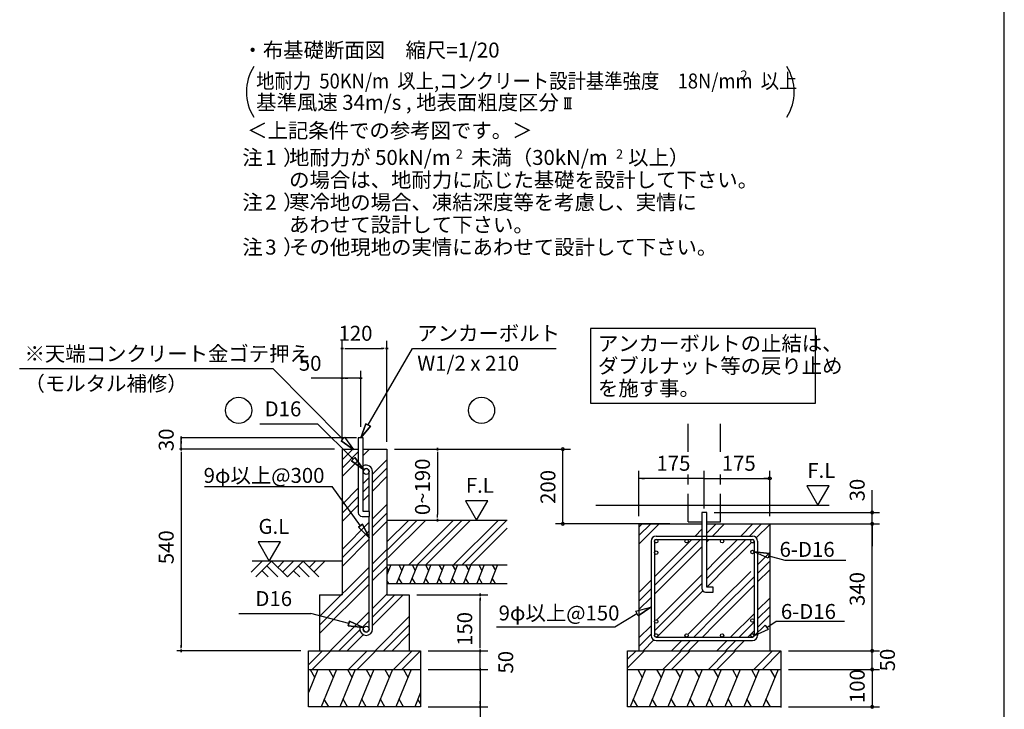
# Model space of a CAD drawing. Extents: x 868 to 32764, y 362 to 22484.
# Drawn here: x 22222 to 32764, y 4071 to 11457 of the extents above; entities that cross this region are included whole.
import ezdxf

# ---------------------------------------------------------------- set-up
doc = ezdxf.new("R2010")
doc.units = 0
doc.header["$LTSCALE"] = 80
doc.header["$MEASUREMENT"] = 0
doc.linetypes.add('DASHED3', pattern=[5, 3.75, -1.25])
doc.layers.get('0').update_dxf_attribs({"linetype": 'CONTINUOUS'})
for name, color, linetype in [('0-0', 7, 'CONTINUOUS'), ('0-6', 7, 'CONTINUOUS'), ('0-F', 7, 'CONTINUOUS'), ('2-0', 7, 'CONTINUOUS'), ('2-2', 7, 'CONTINUOUS'), ('3-0', 7, 'CONTINUOUS'), ('HIKIDASHI', 6, 'CONTINUOUS'), ('WAKUSEN-01', 50, 'CONTINUOUS')]:
    doc.layers.add(name, color=color, linetype=linetype)
doc.styles.add('01', font='ROMANS', dxfattribs={"height": 3, "bigfont": 'BIGFONT'})
doc.styles.get("Standard").update_dxf_attribs({"font": 'txt', "bigfont": 'BIGFONT'})

msp = doc.modelspace()

# ---------------------------------------------------------------- linework, layer by layer
at = {"color": 0, "linetype": 'ByBlock'}
for centre, start, end in [((28038, 6857), 90, 270), ((28038, 6857), 270, 90), ((31349, 6178), 90, 270), ((31349, 6178), 270, 90), ((28038, 6058), 90, 270), ((28038, 6058), 270, 90), ((31349, 6058), 90, 270), ((31349, 6058), 90, 270), ((31349, 6058), 270, 90), ((31349, 6058), 270, 90), ((31349, 4698), 90, 270), ((31349, 4698), 90, 270), ((31349, 4698), 270, 90), ((31349, 4698), 270, 90), ((31349, 4498), 90, 270), ((31349, 4498), 90, 270), ((31349, 4498), 270, 90), ((31349, 4498), 270, 90), ((31349, 4098), 90, 270), ((31349, 4098), 270, 90)]:
    msp.add_arc(centre, 15, start, end, dxfattribs=at)
at = {"layer": '0-0', "color": 6, "linetype": 'DASHED3'}
for p, q in [((29379, 6828), (29379, 7169)), ((29724, 6828), (29724, 7169)), ((29379, 6078), (29379, 6585)), ((29724, 6078), (29724, 6585)), ((29379, 6078), (29525, 6078)), ((29578, 6078), (29724, 6078))]:
    msp.add_line(p, q, dxfattribs=at)
at = {"layer": '0-0', "color": 4, "linetype": 'Continuous'}
for p, q in [((28852, 6139), (28852, 6626)), ((29552, 6544), (28852, 6544)), ((28882, 6544), (28913, 6544)), ((29521, 6544), (29491, 6544)), ((29552, 6220), (29552, 6626)), ((29552, 6544), (30252, 6544)), ((30221, 6544), (30191, 6544)), ((30237, 6549), (30237, 6550)), ((30237, 6550), (30238, 6550)), ((30237, 6548), (30237, 6549)), ((30237, 6549), (30237, 6549)), ((30237, 6547), (30237, 6548)), ((30237, 6548), (30237, 6548)), ((30237, 6548), (30237, 6548)), ((30237, 6546), (30237, 6547)), ((30237, 6547), (30237, 6547)), ((30237, 6547), (30237, 6547)), ((30237, 6545), (30237, 6546)), ((30237, 6546), (30237, 6546)), ((30237, 6546), (30237, 6546)), ((30237, 6544), (30237, 6545)), ((30237, 6545), (30237, 6545)), ((30237, 6543), (30237, 6544)), ((30237, 6544), (30237, 6544)), ((30237, 6544), (30237, 6544)), ((30237, 6542), (30237, 6543)), ((30237, 6543), (30237, 6543)), ((30237, 6543), (30237, 6543)), ((30237, 6541), (30237, 6542)), ((30237, 6542), (30237, 6542)), ((30237, 6540), (30237, 6541)), ((30237, 6541), (30237, 6541)), ((30237, 6541), (30237, 6541)), ((30237, 6539), (30237, 6540)), ((30237, 6540), (30237, 6540)), ((30237, 6540), (30237, 6540)), ((30238, 6539), (30237, 6539)), ((30238, 6551), (30238, 6552)), ((30238, 6552), (30239, 6552)), ((30238, 6550), (30238, 6551)), ((30238, 6551), (30238, 6551)), ((30238, 6551), (30238, 6551)), ((30238, 6550), (30238, 6550)), ((30238, 6538), (30238, 6539)), ((30238, 6539), (30238, 6539)), ((30238, 6537), (30238, 6538)), ((30238, 6538), (30238, 6538)), ((30238, 6538), (30238, 6538)), ((30239, 6537), (30238, 6537)), ((30239, 6553), (30240, 6554)), ((30239, 6552), (30239, 6553)), ((30239, 6553), (30239, 6553)), ((30239, 6553), (30239, 6553)), ((30239, 6552), (30239, 6552)), ((30239, 6536), (30239, 6537)), ((30239, 6537), (30239, 6537)), ((30239, 6536), (30239, 6536)), ((30239, 6536), (30239, 6536)), ((30240, 6554), (30240, 6555)), ((30240, 6555), (30241, 6555)), ((30240, 6554), (30240, 6554)), ((30240, 6554), (30240, 6554)), ((30240, 6554), (30240, 6554)), ((30241, 6555), (30242, 6556)), ((30241, 6555), (30241, 6555)), ((30241, 6555), (30241, 6555)), ((30242, 6556), (30243, 6557)), ((30242, 6556), (30242, 6556)), ((30242, 6556), (30242, 6556)), ((30242, 6556), (30242, 6556)), ((30243, 6557), (30243, 6557)), ((30243, 6557), (30243, 6557)), ((30243, 6557), (30244, 6557)), ((30244, 6557), (30244, 6558)), ((30244, 6558), (30245, 6558)), ((30244, 6557), (30244, 6557)), ((30245, 6558), (30245, 6558)), ((30245, 6558), (30245, 6558)), ((30245, 6558), (30246, 6558)), ((30246, 6558), (30246, 6559)), ((30246, 6559), (30246, 6559)), ((30246, 6559), (30247, 6559)), ((30247, 6559), (30247, 6559)), ((30247, 6559), (30247, 6559)), ((30247, 6559), (30248, 6559)), ((30248, 6559), (30248, 6559)), ((30248, 6559), (30248, 6559)), ((30248, 6559), (30249, 6559)), ((30249, 6559), (30249, 6559)), ((30249, 6559), (30250, 6559)), ((30250, 6559), (30250, 6560)), ((30250, 6560), (30251, 6560)), ((30250, 6559), (30250, 6559)), ((30251, 6560), (30251, 6560)), ((30251, 6560), (30251, 6560)), ((30251, 6560), (30252, 6560)), ((30252, 6139), (30252, 6626)), ((30252, 6560), (30252, 6560)), ((30252, 6560), (30252, 6560)), ((30252, 6560), (30253, 6560)), ((30253, 6560), (30253, 6560)), ((30253, 6560), (30254, 6559)), ((30254, 6559), (30254, 6559)), ((30254, 6559), (30254, 6559)), ((30254, 6559), (30255, 6559)), ((30255, 6559), (30255, 6559)), ((30255, 6559), (30255, 6559)), ((30255, 6559), (30256, 6559)), ((30256, 6559), (30256, 6559)), ((30256, 6559), (30257, 6559)), ((30257, 6559), (30257, 6559)), ((30257, 6559), (30257, 6559)), ((30257, 6559), (30258, 6559)), ((30258, 6559), (30258, 6558)), ((30258, 6558), (30258, 6558)), ((30258, 6558), (30259, 6558)), ((30259, 6558), (30259, 6558)), ((30259, 6558), (30259, 6558)), ((30259, 6558), (30260, 6557)), ((30260, 6557), (30260, 6557)), ((30260, 6557), (30260, 6557)), ((30260, 6557), (30260, 6557)), ((30260, 6557), (30261, 6557)), ((30261, 6557), (30261, 6556)), ((30261, 6556), (30261, 6556)), ((30261, 6556), (30262, 6556)), ((30262, 6556), (30262, 6556)), ((30262, 6556), (30262, 6555)), ((30262, 6555), (30262, 6555)), ((30262, 6555), (30263, 6555)), ((30263, 6555), (30263, 6555)), ((30263, 6555), (30263, 6554)), ((30263, 6554), (30264, 6554)), ((30264, 6554), (30264, 6554)), ((30264, 6554), (30264, 6554)), ((30264, 6554), (30264, 6553)), ((30264, 6553), (30264, 6553)), ((30264, 6553), (30265, 6553)), ((30265, 6536), (30264, 6536)), ((30264, 6536), (30264, 6536)), ((30265, 6553), (30265, 6552)), ((30265, 6552), (30265, 6552)), ((30265, 6552), (30265, 6552)), ((30265, 6552), (30265, 6551)), ((30265, 6551), (30265, 6551)), ((30265, 6551), (30266, 6551)), ((30266, 6538), (30265, 6538)), ((30265, 6538), (30265, 6538)), ((30265, 6538), (30265, 6537)), ((30265, 6537), (30265, 6537)), ((30265, 6537), (30265, 6537)), ((30265, 6537), (30265, 6536)), ((30266, 6551), (30266, 6550)), ((30266, 6550), (30266, 6550)), ((30266, 6550), (30266, 6550)), ((30266, 6550), (30266, 6549)), ((30266, 6549), (30266, 6549)), ((30266, 6549), (30266, 6548)), ((30266, 6548), (30267, 6548)), ((30267, 6541), (30266, 6540)), ((30266, 6540), (30266, 6540)), ((30266, 6540), (30266, 6540)), ((30266, 6540), (30266, 6539)), ((30266, 6539), (30266, 6539)), ((30266, 6539), (30266, 6539)), ((30266, 6539), (30266, 6538)), ((30267, 6548), (30267, 6548)), ((30267, 6548), (30267, 6547)), ((30267, 6547), (30267, 6547)), ((30267, 6547), (30267, 6547)), ((30267, 6547), (30267, 6546)), ((30267, 6546), (30267, 6546)), ((30267, 6546), (30267, 6546)), ((30267, 6546), (30267, 6545)), ((30267, 6545), (30267, 6545)), ((30267, 6545), (30267, 6544)), ((30267, 6544), (30267, 6544)), ((30267, 6544), (30267, 6544)), ((30267, 6544), (30267, 6543)), ((30267, 6543), (30267, 6543)), ((30267, 6543), (30267, 6543)), ((30267, 6543), (30267, 6542)), ((30267, 6542), (30267, 6542)), ((30267, 6542), (30267, 6541)), ((30267, 6541), (30267, 6541)), ((30267, 6541), (30267, 6541)), ((30240, 6535), (30239, 6536)), ((30240, 6534), (30240, 6535)), ((30240, 6535), (30240, 6535)), ((30240, 6535), (30240, 6535)), ((30241, 6534), (30240, 6534)), ((30240, 6534), (30240, 6534)), ((30241, 6533), (30241, 6534)), ((30241, 6534), (30241, 6534)), ((30242, 6533), (30241, 6533)), ((30242, 6532), (30242, 6533)), ((30242, 6533), (30242, 6533)), ((30242, 6533), (30242, 6533)), ((30243, 6532), (30242, 6532)), ((30244, 6532), (30243, 6532)), ((30243, 6532), (30243, 6532)), ((30243, 6532), (30243, 6532)), ((30244, 6531), (30244, 6532)), ((30245, 6531), (30244, 6531)), ((30244, 6531), (30244, 6531)), ((30246, 6531), (30245, 6531)), ((30245, 6531), (30245, 6531)), ((30245, 6531), (30245, 6531)), ((30246, 6530), (30246, 6531)), ((30247, 6530), (30246, 6530)), ((30246, 6530), (30246, 6530)), ((30248, 6530), (30247, 6530)), ((30247, 6530), (30247, 6530)), ((30247, 6530), (30247, 6530)), ((30249, 6529), (30248, 6530)), ((30248, 6530), (30248, 6530)), ((30248, 6530), (30248, 6530)), ((30250, 6529), (30249, 6529)), ((30249, 6529), (30249, 6529)), ((30251, 6529), (30250, 6529)), ((30250, 6529), (30250, 6529)), ((30250, 6529), (30250, 6529)), ((30252, 6529), (30251, 6529)), ((30251, 6529), (30251, 6529)), ((30251, 6529), (30251, 6529)), ((30253, 6529), (30252, 6529)), ((30252, 6529), (30252, 6529)), ((30252, 6529), (30252, 6529)), ((30254, 6529), (30253, 6529)), ((30253, 6529), (30253, 6529)), ((30255, 6529), (30254, 6529)), ((30254, 6529), (30254, 6529)), ((30254, 6529), (30254, 6529)), ((30256, 6530), (30255, 6530)), ((30255, 6530), (30255, 6530)), ((30255, 6530), (30255, 6529)), ((30257, 6530), (30256, 6530)), ((30256, 6530), (30256, 6530)), ((30258, 6530), (30257, 6530)), ((30257, 6530), (30257, 6530)), ((30257, 6530), (30257, 6530)), ((30259, 6531), (30258, 6531)), ((30258, 6531), (30258, 6531)), ((30258, 6531), (30258, 6530)), ((30260, 6531), (30259, 6531)), ((30259, 6531), (30259, 6531)), ((30259, 6531), (30259, 6531)), ((30261, 6532), (30260, 6532)), ((30260, 6532), (30260, 6532)), ((30260, 6532), (30260, 6532)), ((30260, 6532), (30260, 6531)), ((30262, 6533), (30261, 6533)), ((30261, 6533), (30261, 6532)), ((30261, 6532), (30261, 6532)), ((30263, 6534), (30262, 6534)), ((30262, 6534), (30262, 6533)), ((30262, 6533), (30262, 6533)), ((30262, 6533), (30262, 6533)), ((30264, 6535), (30263, 6534)), ((30263, 6534), (30263, 6534)), ((30263, 6534), (30263, 6534)), ((30264, 6536), (30264, 6535)), ((30264, 6535), (30264, 6535)), ((30264, 6535), (30264, 6535))]:
    msp.add_line(p, q, dxfattribs=at)
at = {"layer": '0-0', "color": 3, "linetype": 'Continuous'}
msp.add_line((28392, 6258), (30889, 6258), dxfattribs=at)
at = {"layer": '0-0', "color": 6, "linetype": 'Continuous'}
for p, q in [((29525, 6178), (29525, 5368)), ((29578, 6178), (29525, 6178)), ((29578, 5380), (29578, 6178)), ((28852, 6058), (28852, 4698)), ((28852, 6058), (29525, 6058)), ((28852, 5931), (28978, 6058)), ((28852, 6023), (28886, 6058)), ((28852, 5839), (29070, 6058)), ((29578, 6058), (29795, 6058)), ((29578, 6058), (30252, 6058)), ((29578, 5958), (29678, 6058)), ((29578, 6049), (29586, 6058)), ((29639, 5927), (29770, 6058)), ((29943, 5927), (30073, 6058)), ((30035, 5927), (30165, 6058)), ((30108, 5908), (30252, 6052)), ((30252, 6058), (30252, 4698)), ((29037, 5927), (30067, 5927)), ((29453, 5927), (29525, 6000)), ((28982, 5872), (28982, 4863)), ((29019, 5398), (29511, 5891)), ((29019, 5490), (29419, 5891)), ((29019, 5872), (29019, 4863)), ((29019, 5306), (29525, 5813)), ((29037, 5891), (30067, 5891)), ((29578, 5866), (29603, 5891)), ((29716, 5700), (29906, 5891)), ((29716, 5609), (29998, 5891)), ((29716, 5517), (30056, 5857)), ((30085, 5872), (30085, 4863)), ((30121, 5872), (30121, 4863)), ((29680, 5664), (29716, 5700)), ((30235, 5689), (30085, 5756)), ((30085, 5756), (30249, 5741)), ((30249, 5741), (30085, 5756)), ((30235, 5689), (30085, 5756)), ((30121, 5619), (30252, 5749)), ((30249, 5741), (30235, 5689)), ((30242, 5715), (30416, 5669)), ((29578, 5563), (29680, 5664)), ((29680, 5572), (29716, 5609)), ((30121, 5527), (30252, 5657)), ((30416, 5669), (31068, 5669)), ((29044, 5028), (29525, 5510)), ((29578, 5471), (29680, 5572)), ((29680, 5480), (29716, 5517)), ((29716, 5214), (30050, 5547)), ((29716, 5122), (30085, 5490)), ((30121, 5435), (30252, 5566)), ((28852, 5323), (28982, 5454)), ((29019, 4911), (29525, 5418)), ((29647, 5380), (29578, 5380)), ((29579, 5380), (29680, 5480)), ((29647, 5327), (29647, 5380)), ((29716, 5030), (30085, 5399)), ((28852, 5231), (28982, 5362)), ((29044, 4845), (29538, 5339)), ((29566, 5327), (29647, 5327)), ((28820, 5121), (28978, 5166)), ((28820, 5121), (28978, 5166)), ((28978, 5166), (28843, 5072)), ((28843, 5072), (28978, 5166)), ((28852, 5139), (28982, 5270)), ((29377, 4874), (29680, 5177)), ((29680, 5177), (29716, 5214)), ((30121, 5132), (30252, 5262)), ((30121, 5040), (30252, 5170)), ((28595, 4956), (28831, 5097)), ((28843, 5072), (28820, 5121)), ((29439, 4845), (29680, 5085)), ((29680, 5085), (29716, 5122)), ((29834, 4845), (30085, 5095)), ((30121, 4948), (30252, 5079)), ((27327, 4956), (28595, 4956)), ((28852, 4836), (28982, 4967)), ((29019, 5003), (29020, 5005)), ((29615, 4928), (29680, 4993)), ((29680, 4993), (29716, 5030)), ((29926, 4845), (30085, 5004)), ((30085, 4858), (30204, 4972)), ((30204, 4972), (30085, 4858)), ((30204, 4972), (30235, 4927)), ((30220, 4949), (30322, 5015)), ((30322, 5015), (31053, 5015)), ((28852, 4744), (28982, 4875)), ((29531, 4845), (29581, 4895)), ((29581, 4895), (29615, 4928)), ((30018, 4845), (30085, 4912)), ((30235, 4927), (30085, 4858)), ((30235, 4927), (30085, 4858)), ((28897, 4698), (29013, 4814)), ((29037, 4845), (30067, 4845)), ((29037, 4808), (30067, 4808)), ((29200, 4698), (29311, 4808)), ((29292, 4698), (29403, 4808)), ((29384, 4698), (29495, 4808)), ((29687, 4698), (29798, 4808)), ((29779, 4698), (29890, 4808)), ((29871, 4698), (29981, 4808)), ((28730, 4698), (30373, 4698)), ((28730, 4515), (28913, 4698)), ((28730, 4607), (28821, 4698)), ((28730, 4098), (28730, 4698)), ((29105, 4495), (29308, 4698)), ((29197, 4495), (29400, 4698)), ((29592, 4495), (29795, 4698)), ((29684, 4495), (29887, 4698)), ((30079, 4495), (30282, 4698)), ((30171, 4495), (30373, 4698)), ((30373, 4698), (30373, 4089)), ((28730, 4498), (30373, 4498)), ((30373, 4098), (28730, 4098))]:
    msp.add_line(p, q, dxfattribs=at)
at = {"layer": '0-0', "color": 2, "linetype": 'Continuous'}
for p, q in [((28922, 4498), (28758, 4098)), ((28839, 4498), (28888, 4413)), ((29125, 4498), (28961, 4098)), ((29042, 4498), (29091, 4413)), ((29327, 4498), (29163, 4098)), ((29245, 4498), (29293, 4413)), ((29530, 4498), (29366, 4098)), ((29448, 4498), (29496, 4413)), ((29733, 4498), (29569, 4098)), ((29651, 4498), (29699, 4413)), ((29936, 4498), (29772, 4098)), ((29854, 4498), (29902, 4413)), ((30139, 4498), (29975, 4098)), ((30056, 4498), (30105, 4413)), ((30342, 4498), (30178, 4098)), ((30259, 4498), (30308, 4413)), ((28840, 4098), (28792, 4182)), ((29043, 4098), (28995, 4182)), ((29246, 4098), (29197, 4182)), ((29449, 4098), (29400, 4182)), ((29652, 4098), (29603, 4182)), ((29855, 4098), (29806, 4182)), ((30058, 4098), (30009, 4182)), ((30260, 4098), (30212, 4182))]:
    msp.add_line(p, q, dxfattribs=at)
at = {"layer": '0-0', "color": 6, "linetype": 'Continuous'}
for centre in [(29037, 5872), (29362, 5872), (29742, 5872), (30067, 5872), (29037, 5749), (30067, 5756), (29037, 5012), (30067, 5022), (29037, 4863), (29362, 4863), (29742, 4863), (30067, 4863)]:
    msp.add_circle(centre, 18.3, dxfattribs=at)
for centre, radius, start, end in [((29037, 5872), 54.8, 90, 180), ((30067, 5872), 54.8, 0, 90), ((29037, 5872), 18.3, 90, 270), ((30067, 5872), 18.3, 270, 90), ((29566, 5368), 40.6, 180, 270), ((29037, 4863), 54.8, 180, 270), ((29037, 4863), 18.3, 90, 270), ((30067, 4863), 18.3, 270, 90), ((30067, 4863), 54.8, 270, 0)]:
    msp.add_arc(centre, radius, start, end, dxfattribs=at)
at = {"layer": '0-6', "color": 6, "linetype": 'Continuous'}
msp.add_line((22222, 7720), (24933, 7720), dxfattribs=at)
at = {"layer": '0-F', "color": 4, "linetype": 'Continuous'}
for p, q in [((25674, 6937), (25674, 8018)), ((26154, 6937), (26154, 8018)), ((25689, 7937), (25659, 7937)), ((25659, 7937), (25689, 7937)), ((25704, 7937), (25734, 7937)), ((25714, 7937), (26114, 7937)), ((26124, 7937), (26094, 7937)), ((26139, 7937), (26169, 7937)), ((26169, 7937), (26139, 7937)), ((25674, 6937), (25674, 7697)), ((25874, 7097), (25874, 7697)), ((25674, 7617), (25342, 7617)), ((25689, 7617), (25659, 7617)), ((25659, 7617), (25689, 7617)), ((25874, 7617), (25674, 7617)), ((25704, 7617), (25734, 7617)), ((25844, 7617), (25814, 7617)), ((25859, 7617), (25889, 7617)), ((25889, 7617), (25859, 7617)), ((25828, 6977), (23945, 6977)), ((23951, 6962), (23951, 6992)), ((23951, 6992), (23951, 6962)), ((23951, 6857), (23951, 6977)), ((25594, 6857), (23935, 6857)), ((23951, 6947), (23951, 6917)), ((23951, 6842), (23951, 6872)), ((23951, 6872), (23951, 6842)), ((26234, 6857), (26810, 6857)), ((26695, 6842), (26695, 6872)), ((26695, 6872), (26695, 6842)), ((23951, 6827), (23951, 6797)), ((23951, 6817), (23951, 4737)), ((26695, 6827), (26695, 6797)), ((26695, 6817), (26695, 6157)), ((30889, 6465), (30649, 6465)), ((30649, 6465), (30769, 6258)), ((30769, 6258), (30889, 6465)), ((27233, 6305), (26994, 6305)), ((26994, 6305), (27114, 6098)), ((27114, 6098), (27233, 6305)), ((26695, 6127), (26695, 6157)), ((26695, 6112), (26695, 6082)), ((26695, 6082), (26695, 6112)), ((25014, 5865), (24774, 5865)), ((24774, 5865), (24894, 5657)), ((24894, 5657), (25014, 5865)), ((26474, 5297), (27234, 5297)), ((27154, 5282), (27154, 5312)), ((27154, 5312), (27154, 5282)), ((27154, 5267), (27154, 5237)), ((27154, 4737), (27154, 5257)), ((23951, 4727), (23951, 4757)), ((27154, 4737), (27154, 4777)), ((27154, 4727), (27154, 4757)), ((27154, 4727), (27154, 4757)), ((25234, 4697), (23905, 4697)), ((23951, 4712), (23951, 4682)), ((23951, 4682), (23951, 4712)), ((26594, 4697), (27234, 4697)), ((26594, 4697), (27234, 4697)), ((27154, 4712), (27154, 4682)), ((27154, 4682), (27154, 4712)), ((27154, 4712), (27154, 4682)), ((27154, 4682), (27154, 4712)), ((27154, 4497), (27154, 4697)), ((27154, 4537), (27154, 4577)), ((27154, 4527), (27154, 4558)), ((26594, 4497), (27234, 4497)), ((26594, 4497), (27234, 4497)), ((27154, 4482), (27154, 4512)), ((27154, 4512), (27154, 4482)), ((27154, 4512), (27154, 4482)), ((27154, 4482), (27154, 4512)), ((27154, 4497), (27154, 3574)), ((27154, 4467), (27154, 4437)), ((27154, 4457), (27154, 4417)), ((27154, 4127), (27154, 4157)), ((27154, 4112), (27154, 4082)), ((27154, 4082), (27154, 4112)), ((26594, 4097), (27234, 4097))]:
    msp.add_line(p, q, dxfattribs=at)
at = {"layer": '0-F', "color": 6, "linetype": 'Continuous'}
for p, q in [((25954, 7116), (26428, 7937)), ((26428, 7937), (27967, 7937)), ((25682, 6965), (24933, 7720)), ((24795, 7129), (25411, 7129)), ((25794, 6750), (25411, 7129)), ((25930, 7129), (25874, 6977)), ((25874, 6977), (25930, 7129)), ((25930, 7129), (25874, 6977)), ((25874, 6977), (25977, 7103)), ((25977, 7103), (25874, 6977)), ((25977, 7103), (25874, 6977)), ((25930, 7129), (25977, 7103)), ((25977, 7103), (25930, 7129)), ((25663, 6946), (25700, 6984)), ((25700, 6984), (25663, 6946)), ((25700, 6984), (25795, 6852)), ((25663, 6946), (25795, 6852)), ((25795, 6852), (25663, 6946)), ((25663, 6946), (25795, 6852)), ((25674, 6744), (25788, 6857)), ((25900, 6789), (25969, 6857)), ((25674, 6653), (25848, 6827)), ((25775, 6731), (25812, 6769)), ((25812, 6769), (25775, 6731)), ((25907, 6637), (25812, 6769)), ((25812, 6769), (25907, 6637)), ((25812, 6769), (25907, 6637)), ((25674, 6563), (25848, 6737)), ((25775, 6731), (25907, 6637)), ((25907, 6637), (25775, 6731)), ((25775, 6731), (25907, 6637)), ((26000, 6590), (26154, 6744)), ((26000, 6499), (26154, 6653)), ((25900, 6490), (25964, 6554)), ((26000, 6409), (26154, 6563)), ((24202, 6458), (25569, 6458)), ((25870, 6037), (25569, 6458)), ((25674, 6264), (25848, 6438)), ((25900, 6399), (25964, 6463)), ((25674, 6173), (25848, 6347)), ((25900, 6309), (25964, 6373)), ((25674, 6083), (25848, 6257)), ((26000, 6110), (26154, 6264)), ((26000, 6019), (26154, 6173)), ((25674, 5784), (25964, 6074)), ((25892, 6053), (25849, 6022)), ((25849, 6022), (25892, 6053)), ((25964, 5907), (25849, 6022)), ((25849, 6022), (25964, 5907)), ((25849, 6022), (25964, 5907)), ((25892, 6053), (25964, 5907)), ((25964, 5907), (25892, 6053)), ((25892, 6053), (25964, 5907)), ((26000, 5929), (26154, 6083)), ((26154, 5773), (26478, 6098)), ((26154, 5864), (26388, 6098)), ((26169, 5697), (26569, 6098)), ((26388, 5617), (26868, 6098)), ((26478, 5617), (26958, 6098)), ((26569, 5617), (27049, 6098)), ((26868, 5617), (27348, 6098)), ((26958, 5617), (27438, 6098)), ((27049, 5617), (27442, 6011)), ((25674, 5693), (25964, 5983)), ((25674, 5602), (25964, 5893)), ((26000, 5630), (26154, 5784)), ((26000, 5539), (26154, 5693)), ((24701, 5540), (24818, 5657)), ((25674, 5657), (24713, 5657)), ((24752, 5489), (24920, 5657)), ((24869, 5607), (24986, 5489)), ((24920, 5657), (25088, 5489)), ((24986, 5591), (25052, 5657)), ((25037, 5540), (25154, 5657)), ((25088, 5489), (25256, 5657)), ((25205, 5607), (25322, 5489)), ((25256, 5657), (25424, 5489)), ((25322, 5591), (25388, 5657)), ((25373, 5540), (25490, 5657)), ((25434, 5064), (25964, 5594)), ((26000, 5449), (26154, 5602)), ((24818, 5556), (24884, 5489)), ((25154, 5556), (25220, 5489)), ((25434, 4973), (25964, 5503)), ((25434, 4882), (25964, 5413)), ((26000, 5150), (26154, 5304)), ((26000, 5059), (26238, 5297)), ((26000, 4969), (26329, 5297)), ((24568, 5097), (25339, 5097)), ((25746, 4990), (25339, 5097)), ((25548, 4697), (25964, 5114)), ((26028, 4697), (26394, 5064)), ((25739, 4964), (25753, 5016)), ((25753, 5016), (25739, 4964)), ((25739, 4964), (25900, 4949)), ((25900, 4949), (25739, 4964)), ((25739, 4964), (25900, 4949)), ((25900, 4949), (25753, 5016)), ((25753, 5016), (25900, 4949)), ((25753, 5016), (25900, 4949)), ((25900, 4959), (25964, 5023)), ((26118, 4697), (26394, 4973)), ((25638, 4697), (25864, 4923)), ((25729, 4697), (25901, 4870)), ((26209, 4697), (26394, 4882)), ((25314, 4547), (25464, 4697)), ((25355, 4497), (25555, 4697)), ((25744, 4497), (25944, 4697)), ((25835, 4497), (26035, 4697)), ((26224, 4497), (26424, 4697)), ((26315, 4497), (26514, 4696))]:
    msp.add_line(p, q, dxfattribs=at)
at = {"layer": '0-F', "color": 3, "linetype": 'Continuous'}
for p, q in [((25674, 6857), (25674, 5297)), ((25674, 6857), (25848, 6857)), ((25900, 6857), (26154, 6857)), ((26154, 6857), (26154, 5297)), ((26154, 6098), (27442, 6098)), ((26154, 5897), (26154, 5297)), ((26154, 5617), (27442, 5617)), ((26154, 5417), (27442, 5417)), ((25434, 5297), (25674, 5297)), ((25434, 5297), (25434, 4697)), ((26154, 5297), (26394, 5297)), ((26394, 5297), (26394, 4697)), ((25314, 4697), (26514, 4697)), ((25314, 4097), (25314, 4697)), ((26514, 4697), (26514, 4097)), ((25314, 4497), (26514, 4497)), ((26514, 4097), (25314, 4097))]:
    msp.add_line(p, q, dxfattribs=at)
at = {"layer": '0-F', "color": 2, "linetype": 'Continuous'}
for p, q in [((26196, 5617), (26154, 5511)), ((26154, 5591), (26172, 5558)), ((26339, 5617), (26258, 5417)), ((26281, 5617), (26315, 5558)), ((26482, 5617), (26401, 5417)), ((26424, 5617), (26458, 5558)), ((26625, 5617), (26544, 5417)), ((26567, 5617), (26601, 5558)), ((26768, 5617), (26687, 5417)), ((26710, 5617), (26744, 5558)), ((26911, 5617), (26830, 5417)), ((26853, 5617), (26887, 5558)), ((27054, 5617), (26973, 5417)), ((26995, 5617), (27030, 5558)), ((27196, 5617), (27116, 5417)), ((27138, 5617), (27172, 5558)), ((27339, 5617), (27258, 5417)), ((27281, 5617), (27315, 5558)), ((26174, 5417), (26154, 5452)), ((26317, 5417), (26282, 5477)), ((26459, 5417), (26425, 5477)), ((26602, 5417), (26568, 5477)), ((26745, 5417), (26711, 5477)), ((26888, 5417), (26854, 5477)), ((27031, 5417), (26997, 5477)), ((27174, 5417), (27140, 5477)), ((27317, 5417), (27282, 5477)), ((25414, 4497), (25314, 4250)), ((25332, 4497), (25380, 4415)), ((25613, 4497), (25451, 4097)), ((25531, 4497), (25579, 4415)), ((25813, 4497), (25651, 4097)), ((25731, 4497), (25779, 4415)), ((26013, 4497), (25851, 4097)), ((25931, 4497), (25979, 4415)), ((26213, 4497), (26051, 4097)), ((26131, 4497), (26179, 4415)), ((26413, 4497), (26251, 4097)), ((26331, 4497), (26379, 4415)), ((26514, 4250), (26452, 4097)), ((25532, 4097), (25484, 4180)), ((25732, 4097), (25684, 4180)), ((25932, 4097), (25884, 4180)), ((26132, 4097), (26084, 4180)), ((26332, 4097), (26284, 4180)), ((26514, 4132), (26485, 4180))]:
    msp.add_line(p, q, dxfattribs=at)
at = {"layer": '0-F', "color": 6, "linetype": 'Continuous'}
for centre in [(24567, 7273), (27167, 7273)]:
    msp.add_circle(centre, 140, dxfattribs=at)
at = {"layer": '2-0', "color": 4, "linetype": 'Continuous'}
for p, q in [((28050, 10619), (28132, 10619)), ((28066, 10504), (28066, 10619)), ((28091, 10504), (28091, 10619)), ((28116, 10504), (28116, 10619)), ((28050, 10504), (28132, 10504))]:
    msp.add_line(p, q, dxfattribs=at)
at = {"layer": '2-0', "color": 3, "linetype": 'Continuous'}
for p, q in [((25848, 6977), (25848, 6177)), ((25900, 6977), (25848, 6977)), ((25900, 6189), (25900, 6977)), ((25964, 6189), (25964, 6619)), ((26000, 4930), (26000, 6618)), ((25888, 6137), (25968, 6137)), ((25968, 6189), (25900, 6189)), ((25964, 4930), (25964, 6137)), ((25968, 6137), (25968, 6189)), ((25864, 4956), (25864, 4930)), ((25864, 4956), (25900, 4956)), ((25900, 4956), (25900, 4930))]:
    msp.add_line(p, q, dxfattribs=at)
at = {"layer": '2-0', "color": 4}
for p, q in [((26234, 6857), (28118, 6857)), ((28038, 6058), (28038, 6857)), ((31349, 6178), (31349, 6418)), ((29658, 6178), (31429, 6178)), ((31349, 6058), (31349, 6178)), ((29182, 6058), (27958, 6058)), ((30201, 6058), (31429, 6058)), ((30332, 6058), (31429, 6058)), ((31349, 4698), (31349, 6058)), ((31349, 6058), (31349, 5818)), ((30453, 4698), (31429, 4698)), ((30453, 4698), (31429, 4698)), ((31349, 4498), (31349, 4698)), ((30453, 4498), (31429, 4498)), ((30453, 4498), (31429, 4498)), ((31349, 4498), (31349, 4098)), ((30453, 4098), (31429, 4098))]:
    msp.add_line(p, q, dxfattribs=at)
at = {"layer": '2-0', "color": 3, "linetype": 'Continuous'}
for centre in [(25932, 6618), (25932, 4930)]:
    msp.add_circle(centre, 32, dxfattribs=at)
for centre, radius, start, end in [((25932, 6618), 68, 0, 118.0738), ((25932, 6618), 32, 0, 180), ((25888, 6177), 40, 180, 270), ((25932, 4930), 68, 180, 0), ((25932, 4930), 32, 180, 0)]:
    msp.add_arc(centre, radius, start, end, dxfattribs=at)
at = {"layer": '3-0', "color": 4, "linetype": 'Continuous'}
for centre, start, end in [((25149, 10683), 147.1785, 212.8215), ((30015, 10683), 327.1785, 32.8215)]:
    msp.add_arc(centre, 500, start, end, dxfattribs=at)
at = {"layer": 'HIKIDASHI'}
for p, q in [((30744, 8149), (28333, 8149)), ((28333, 8149), (28333, 7349)), ((30744, 7349), (30744, 8149)), ((28333, 7349), (30744, 7349))]:
    msp.add_line(p, q, dxfattribs=at)
at = {"layer": 'WAKUSEN-01'}
msp.add_line((32764, 828), (32764, 22484), dxfattribs=at)

# ---------------------------------------------------------------- texts
at = {"layer": '0-0', "color": 7, "linetype": 'Continuous'}
for s, p in [('175', (29040, 6626)), ('175', (29739, 6626)), ('6-D16', (30358, 5704)), ('9φ以上@150', (27350, 5023)), ('6-D16', (30372, 5039))]:
    msp.add_text(s, height=160, dxfattribs=at).set_placement(p)
at = {"layer": '0-6', "color": 7, "linetype": 'Continuous'}
for s, p in [('※天端コンクリート金ゴテ押え', (22274, 7800)), ('（モルタル補修）', (22274, 7480))]:
    msp.add_text(s, height=160, dxfattribs=at).set_placement(p)
at = {"layer": '0-F', "color": 7, "linetype": 'Continuous'}
for s, p in [('地耐力が 50kN/m\u3000未満（30kN/m\u3000以上）', (25106, 9901)), ('あわせて設計して下さい。', (25107, 9181)), ('120', (25636, 8018)), ('アンカーボルト', (26479, 8018)), ('50', (25211, 7697)), ('W1/2 x 210', (26479, 7697)), ('D16', (24845, 7209)), ('9φ以上@300', (24192, 6496)), ('F.L', (30655, 6550)), ('F.L', (26999, 6390)), ('G.L', (24779, 5950)), ('D16', (24746, 5177))]:
    msp.add_text(s, height=160, dxfattribs=at).set_placement(p)
for s, height, rotation, p in [('2', 100, 0.0028, (26891, 9968)), ('2', 100, 0.0028, (28607, 9968)), ('注\u3000）', 160, 0.0005, (24606, 9421)), ('寒冷地の場合、凍結深度等を考慮し、実情に', 160, 0.0001, (25107, 9421)), ('2', 160, 0.0028, (24851, 9421)), ('注\u3000）', 160, 0.0005, (24606, 8941)), ('3', 160, 0.0028, (24851, 8941)), ('その他現地の実情にあわせて設計して下さい。', 160, 0.0001, (25107, 8941)), ('30', 160, 90, (23871, 6836)), ('0~190', 160, 90, (26615, 6151)), ('540', 160, 90, (23871, 5625)), ('150', 160, 90, (27067, 4750)), ('50', 160, 90, (27506, 4454))]:
    msp.add_text(s, height=height, rotation=rotation, dxfattribs=at).set_placement(p)
at = {"layer": '2-0', "color": 7, "linetype": 'Continuous'}
for s, p in [('・布基礎断面図\u3000縮尺=1/20', (24607, 11051)), ('基準風速 34m/s , 地表面粗度区分', (24754, 10491))]:
    msp.add_text(s, height=160, rotation=359.9998, dxfattribs=at).set_placement(p)
msp.add_text('＜上記条件での参考図です。＞', height=160, dxfattribs=at).set_placement((24657, 10190))
at = {"layer": '2-0', "color": 7}
for s, p in [('200', (27958, 6271)), ('30', (31269, 6298)), ('340', (31269, 5178)), ('50', (31593, 4478)), ('100', (31269, 4138))]:
    msp.add_text(s, height=160, rotation=90, dxfattribs=at).set_placement(p)
at = {"layer": '2-2', "color": 7, "linetype": 'Continuous'}
for s, rotation, p in [('注\u3000）', 0.0009, (24606, 9901)), ('1', 0.0021, (24851, 9901)), ('の場合は、地耐力に応じた基礎を設計して下さい。', 0.0001, (25107, 9661))]:
    msp.add_text(s, height=160, rotation=rotation, dxfattribs=at).set_placement(p)
at = {"layer": '3-0', "color": 7, "linetype": 'Continuous', "width": 0.9}
msp.add_text('地耐力  50KN/m  以上,コンクリート設計基準強度\u300018N/mm  以上', height=160, dxfattribs=at).set_placement((24754, 10720))
at = {"layer": '3-0', "color": 7, "linetype": 'Continuous'}
msp.add_text('2', height=100, dxfattribs=at).set_placement((26344, 10791))
msp.add_text('2', height=100, rotation=359.9979, dxfattribs=at).set_placement((29939, 10813))
at = {"layer": 'HIKIDASHI', "style": '01'}
for s, p in [('アンカーボルトの止結は、', (28413, 7909)), ('ダブルナット等の戻り止め', (28413, 7669)), ('を施す事。', (28413, 7429))]:
    msp.add_text(s, height=160, dxfattribs=at).set_placement(p)

doc.saveas('drawing.dxf')
